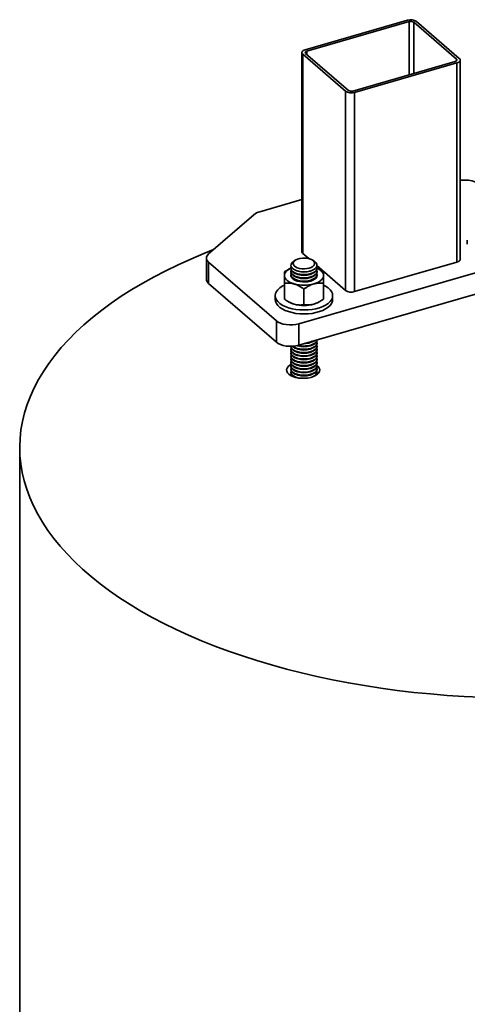
# Model space of a CAD drawing. Units: inches. Extents: x 0.3 to 16.8, y 0.2 to 10.8.
# Drawn here: x 6.2 to 6.7, y 3.7 to 4.7 of the extents above; entities that cross this region are included whole.
import ezdxf

# ---------------------------------------------------------------- set-up
doc = ezdxf.new("R2010")
doc.units = ezdxf.units.IN
doc.header["$MEASUREMENT"] = 0
doc.linetypes.add('SLD-Solid', pattern=[0])

msp = doc.modelspace()

# ---------------------------------------------------------------- linework, layer by layer
at = {"color": 7, "linetype": 'SLD-Solid', "lineweight": 35}
for p, q in [((6.5159, 4.7094), (6.6275, 4.7417)), ((6.5177, 4.7079), (6.6293, 4.7401)), ((6.6293, 4.7401), (6.6293, 4.6822)), ((6.6342, 4.7394), (6.6807, 4.6992)), ((6.6342, 4.7394), (6.6342, 4.6837)), ((6.6373, 4.7403), (6.6838, 4.7)), ((6.5124, 4.7063), (6.5124, 4.4894)), ((6.5133, 4.7046), (6.5599, 4.6643)), ((6.5133, 4.7046), (6.5133, 4.4876)), ((6.563, 4.6652), (6.5164, 4.7054)), ((6.5177, 4.7079), (6.5177, 4.7043)), ((6.6807, 4.6992), (6.6807, 4.6974)), ((6.6848, 4.4813), (6.6848, 4.6983)), ((6.6794, 4.6967), (6.5678, 4.6645)), ((6.6812, 4.6952), (6.5696, 4.6629)), ((6.6812, 4.6952), (6.6812, 4.4782)), ((6.5599, 4.6643), (6.5599, 4.4473)), ((6.5696, 4.6629), (6.5696, 4.446)), ((6.6848, 4.5675), (6.6896, 4.5675)), ((6.4665, 4.5329), (6.5124, 4.5462)), ((6.4107, 4.487), (6.4599, 4.5297)), ((6.6925, 4.502), (6.6925, 4.4977)), ((6.7724, 4.4869), (6.5089, 4.4109)), ((6.5133, 4.4876), (6.5199, 4.4819)), ((6.4083, 4.4825), (6.4083, 4.4593)), ((6.4845, 4.4142), (6.4107, 4.4781)), ((6.4107, 4.4548), (6.4107, 4.4781)), ((6.505, 4.4801), (6.503, 4.4787)), ((6.5261, 4.4787), (6.5241, 4.4801)), ((6.5287, 4.4743), (6.5599, 4.4473)), ((6.5696, 4.446), (6.6812, 4.4782)), ((6.4987, 4.4707), (6.4979, 4.4703)), ((6.5003, 4.4716), (6.5003, 4.4711)), ((6.5003, 4.4681), (6.5003, 4.4675)), ((6.5003, 4.4646), (6.5003, 4.464)), ((6.5065, 4.4688), (6.5079, 4.4683)), ((6.5065, 4.4652), (6.5079, 4.4648)), ((6.5065, 4.4617), (6.5079, 4.4612)), ((6.7724, 4.4637), (6.5089, 4.3876)), ((6.5212, 4.4683), (6.5226, 4.4688)), ((6.5212, 4.4648), (6.5226, 4.4652)), ((6.5212, 4.4612), (6.5226, 4.4617)), ((6.5288, 4.4711), (6.5288, 4.4716)), ((6.5288, 4.4675), (6.5288, 4.4681)), ((6.5288, 4.464), (6.5288, 4.4646)), ((6.5312, 4.4702), (6.5304, 4.4707)), ((6.4845, 4.3909), (6.4107, 4.4548)), ((6.4932, 4.4379), (6.4932, 4.4549)), ((6.5065, 4.4582), (6.5079, 4.4577)), ((6.5212, 4.4577), (6.5226, 4.4582)), ((6.5359, 4.4379), (6.5359, 4.4549)), ((6.4833, 4.4416), (6.4833, 4.4373)), ((6.5146, 4.4317), (6.5146, 4.4488)), ((6.5458, 4.4373), (6.5458, 4.4416)), ((6.4979, 4.4349), (6.4987, 4.4344)), ((6.5304, 4.4344), (6.5312, 4.4349)), ((6.4845, 4.3909), (6.4845, 4.4142)), ((6.5089, 4.3876), (6.5089, 4.4109)), ((6.5071, 4.3872), (6.5079, 4.3869)), ((6.5212, 4.3905), (6.5226, 4.3909)), ((6.5212, 4.3869), (6.5226, 4.3874)), ((6.5288, 4.3933), (6.5288, 4.3934)), ((6.5288, 4.3897), (6.5288, 4.3903)), ((6.5288, 4.3862), (6.5288, 4.3867)), ((6.5003, 4.3864), (6.5003, 4.3862)), ((6.5003, 4.3832), (6.5003, 4.3826)), ((6.5003, 4.3797), (6.5003, 4.3791)), ((6.5003, 4.3761), (6.5003, 4.3756)), ((6.5065, 4.3839), (6.5079, 4.3834)), ((6.5065, 4.3803), (6.5079, 4.3798)), ((6.5065, 4.3768), (6.5079, 4.3763)), ((6.5212, 4.3834), (6.5226, 4.3839)), ((6.5212, 4.3798), (6.5226, 4.3803)), ((6.5212, 4.3763), (6.5226, 4.3768)), ((6.5288, 4.3826), (6.5288, 4.3832)), ((6.5288, 4.3791), (6.5288, 4.3797)), ((6.5288, 4.3756), (6.5288, 4.3761)), ((6.5003, 4.3726), (6.5003, 4.372)), ((6.5003, 4.369), (6.5003, 4.3685)), ((6.5003, 4.3655), (6.5003, 4.3649)), ((6.5065, 4.3732), (6.5079, 4.3728)), ((6.5065, 4.3697), (6.5079, 4.3692)), ((6.5065, 4.3662), (6.5079, 4.3657)), ((6.5212, 4.3728), (6.5226, 4.3732)), ((6.5212, 4.3692), (6.5226, 4.3697)), ((6.5212, 4.3657), (6.5226, 4.3662)), ((6.5288, 4.372), (6.5288, 4.3726)), ((6.5288, 4.3685), (6.5288, 4.369)), ((6.5288, 4.3649), (6.5288, 4.3655)), ((6.5003, 4.362), (6.5003, 4.3614)), ((6.5003, 4.3584), (6.5003, 4.3579)), ((6.5003, 4.3549), (6.5003, 4.3545)), ((6.5065, 4.3626), (6.5079, 4.3622)), ((6.5065, 4.3591), (6.5079, 4.3586)), ((6.5065, 4.3556), (6.5079, 4.3551)), ((6.5212, 4.3622), (6.5226, 4.3626)), ((6.5212, 4.3586), (6.5226, 4.3591)), ((6.5212, 4.3551), (6.5226, 4.3556)), ((6.5284, 4.3564), (6.5287, 4.3556)), ((6.5288, 4.3614), (6.5288, 4.362)), ((6.5288, 4.3579), (6.5288, 4.3584)), ((6.2049, 4.2761), (6.2049, 2.3869))]:
    msp.add_line(p, q, dxfattribs=at)
at = {"color": 7, "linetype": 'SLD-Solid', "lineweight": 35, "flags": 128}
for points in [[(6.5133, 4.7046), (6.5127, 4.7052), (6.5124, 4.7059), (6.5124, 4.7066), (6.5126, 4.7073), (6.5131, 4.7079), (6.5138, 4.7085), (6.5148, 4.709), (6.5159, 4.7094)], [(6.5164, 4.7054), (6.5161, 4.7058), (6.516, 4.7061), (6.516, 4.7065), (6.5161, 4.7068), (6.5163, 4.7071), (6.5167, 4.7074), (6.5172, 4.7077), (6.5177, 4.7079)], [(6.6807, 4.6992), (6.681, 4.6988), (6.6812, 4.6985), (6.6812, 4.6981), (6.6811, 4.6978), (6.6808, 4.6975), (6.6805, 4.6972), (6.68, 4.6969), (6.6794, 4.6967)], [(6.6838, 4.7), (6.6844, 4.6994), (6.6847, 4.6987), (6.6848, 4.698), (6.6846, 4.6973), (6.6841, 4.6967), (6.6833, 4.6961), (6.6824, 4.6956), (6.6812, 4.6952)], [(7.1992, 4.1206), (7.1914, 4.1151), (7.1802, 4.1077), (7.1685, 4.1005), (7.1563, 4.0935), (7.1437, 4.0867), (7.1306, 4.0802), (7.1171, 4.0738), (7.1031, 4.0677), (7.0888, 4.0618), (7.074, 4.0562), (7.0589, 4.0509), (7.0434, 4.0458), (7.0276, 4.0409), (7.0115, 4.0364), (6.995, 4.0321), (6.9783, 4.0281), (6.9614, 4.0243), (6.9441, 4.0209), (6.9267, 4.0178), (6.909, 4.0149), (6.8912, 4.0124), (6.8732, 4.0102), (6.8551, 4.0082), (6.8368, 4.0066), (6.8185, 4.0053), (6.8001, 4.0043), (6.7816, 4.0036), (6.7631, 4.0033), (6.7445, 4.0032), (6.726, 4.0035), (6.7075, 4.0041), (6.689, 4.0049), (6.6707, 4.0062), (6.6524, 4.0077), (6.6342, 4.0095), (6.6162, 4.0116), (6.5983, 4.0141), (6.5806, 4.0168), (6.563, 4.0198), (6.5458, 4.0232), (6.5287, 4.0268), (6.5119, 4.0307), (6.4954, 4.0349), (6.4791, 4.0394), (6.4632, 4.0441), (6.4476, 4.0491), (6.4324, 4.0544), (6.4175, 4.0599), (6.403, 4.0657), (6.3889, 4.0718), (6.3753, 4.078), (6.362, 4.0845), (6.3492, 4.0912), (6.3369, 4.0981), (6.3251, 4.1053), (6.3137, 4.1126), (6.3029, 4.1201), (6.2925, 4.1278), (6.2827, 4.1357), (6.2734, 4.1437), (6.2647, 4.1519), (6.2566, 4.1602), (6.249, 4.1686), (6.242, 4.1772), (6.2355, 4.1859), (6.2297, 4.1947), (6.2245, 4.2036), (6.2199, 4.2126), (6.2159, 4.2216), (6.2125, 4.2307), (6.2097, 4.2399), (6.2076, 4.2491), (6.206, 4.2584), (6.2051, 4.2676), (6.2049, 4.2769), (6.2053, 4.2861), (6.2062, 4.2954), (6.2079, 4.3046), (6.2101, 4.3138), (6.213, 4.323), (6.2165, 4.3321), (6.2206, 4.3411), (6.2253, 4.3501), (6.2307, 4.359), (6.2366, 4.3678), (6.2431, 4.3764), (6.2502, 4.385), (6.2579, 4.3934), (6.2661, 4.4017), (6.2749, 4.4099), (6.2843, 4.4179), (6.2942, 4.4257), (6.3046, 4.4334), (6.3156, 4.4409), (6.327, 4.4482), (6.3389, 4.4552), (6.3513, 4.4621), (6.3642, 4.4688), (6.3775, 4.4753), (6.3913, 4.4815), (6.4054, 4.4875), (6.4161, 4.4917)], [(6.503, 4.4787), (6.5028, 4.4785), (6.5014, 4.4772), (6.5006, 4.4757), (6.5004, 4.4742), (6.5009, 4.4727), (6.5021, 4.4712), (6.5038, 4.47), (6.5061, 4.4689), (6.5087, 4.4682), (6.5116, 4.4677), (6.5146, 4.4675), (6.5177, 4.4677), (6.5206, 4.4682), (6.5232, 4.469), (6.5254, 4.47), (6.5271, 4.4713), (6.5282, 4.4727), (6.5287, 4.4743), (6.5285, 4.4758), (6.5277, 4.4773), (6.5277, 4.4773)], [(6.5284, 4.4732), (6.5287, 4.4721), (6.5286, 4.4705), (6.5278, 4.4691), (6.5264, 4.4677), (6.5244, 4.4665), (6.522, 4.4656), (6.5192, 4.4649), (6.5162, 4.4646), (6.5131, 4.4646), (6.5101, 4.4649), (6.5073, 4.4655), (6.5048, 4.4665), (6.5028, 4.4676), (6.5014, 4.469)], [(6.5101, 4.4821), (6.5128, 4.4825), (6.5155, 4.4825), (6.5182, 4.4823), (6.5206, 4.4817), (6.5228, 4.4809), (6.5245, 4.4798), (6.5257, 4.4786), (6.5262, 4.4772), (6.5262, 4.4759), (6.5255, 4.4745), (6.5242, 4.4733), (6.5224, 4.4723), (6.5202, 4.4715), (6.5177, 4.471), (6.515, 4.4708), (6.5123, 4.4709), (6.5097, 4.4713), (6.5073, 4.472), (6.5054, 4.473), (6.5039, 4.4742), (6.5031, 4.4754), (6.5028, 4.4768), (6.5032, 4.4782), (6.5042, 4.4794), (6.5057, 4.4805), (6.5077, 4.4815), (6.5101, 4.4821)], [(6.5277, 4.4773), (6.5262, 4.4786), (6.5261, 4.4787)], [(6.6812, 4.4782), (6.6824, 4.4786), (6.6833, 4.4791), (6.6841, 4.4797), (6.6846, 4.4804), (6.6848, 4.4811), (6.6848, 4.4813)], [(6.4932, 4.4636), (6.4934, 4.465), (6.494, 4.4663), (6.4949, 4.4676), (6.4961, 4.4689), (6.4976, 4.4701), (6.4995, 4.4711), (6.5003, 4.4715)], [(6.5039, 4.4543), (6.5016, 4.4551), (6.4995, 4.456), (6.4976, 4.4571), (6.4961, 4.4582), (6.4949, 4.4595), (6.494, 4.4608), (6.4934, 4.4622), (6.4932, 4.4636)], [(6.5014, 4.4684), (6.5005, 4.4699), (6.5003, 4.4711)], [(6.5014, 4.4649), (6.5005, 4.4664), (6.5003, 4.4675)], [(6.5014, 4.4613), (6.5005, 4.4628), (6.5003, 4.464)], [(6.5004, 4.4633), (6.5005, 4.4625), (6.5013, 4.4611), (6.5027, 4.4597), (6.5046, 4.4585), (6.507, 4.4575), (6.5098, 4.4569), (6.5128, 4.4565), (6.5158, 4.4565), (6.5188, 4.4568), (6.5217, 4.4574)], [(6.5288, 4.4711), (6.5286, 4.47), (6.5278, 4.4685), (6.5264, 4.4671), (6.5244, 4.466), (6.522, 4.465), (6.5192, 4.4644), (6.5162, 4.464), (6.5131, 4.464), (6.5101, 4.4643), (6.5073, 4.465), (6.5048, 4.4659), (6.5028, 4.4671), (6.5014, 4.4684)], [(6.5284, 4.4696), (6.5287, 4.4685), (6.5286, 4.467), (6.5278, 4.4655), (6.5264, 4.4642), (6.5244, 4.463), (6.522, 4.462), (6.5192, 4.4614), (6.5162, 4.461), (6.5131, 4.461), (6.5101, 4.4614), (6.5073, 4.462), (6.5048, 4.4629), (6.5028, 4.4641), (6.5014, 4.4654)], [(6.5288, 4.4675), (6.5286, 4.4664), (6.5278, 4.465), (6.5264, 4.4636), (6.5244, 4.4624), (6.522, 4.4615), (6.5192, 4.4608), (6.5162, 4.4605), (6.5131, 4.4605), (6.5101, 4.4608), (6.5073, 4.4614), (6.5048, 4.4624), (6.5028, 4.4635), (6.5014, 4.4649)], [(6.5284, 4.4661), (6.5287, 4.465), (6.5286, 4.4635), (6.5278, 4.462), (6.5264, 4.4606), (6.5244, 4.4594), (6.522, 4.4585), (6.5192, 4.4579), (6.5162, 4.4575), (6.5131, 4.4575), (6.5101, 4.4578), (6.5073, 4.4585), (6.5048, 4.4594), (6.5028, 4.4605), (6.5014, 4.4619)], [(6.5288, 4.464), (6.5286, 4.4629), (6.5278, 4.4614), (6.5264, 4.4601), (6.5244, 4.4589), (6.522, 4.4579), (6.5192, 4.4573), (6.5162, 4.457), (6.5131, 4.4569), (6.5101, 4.4573), (6.5073, 4.4579), (6.5048, 4.4588), (6.5028, 4.46), (6.5014, 4.4613)], [(6.5217, 4.4574), (6.5241, 4.4583), (6.5262, 4.4595), (6.5277, 4.4608), (6.5285, 4.4623), (6.5287, 4.463)], [(6.5252, 4.4543), (6.5275, 4.4551), (6.5296, 4.456), (6.5315, 4.4571), (6.533, 4.4582), (6.5342, 4.4595), (6.5351, 4.4608), (6.5357, 4.4622), (6.5359, 4.4636)], [(6.5288, 4.4715), (6.5296, 4.4711), (6.5315, 4.4701), (6.533, 4.4689), (6.5342, 4.4676), (6.5351, 4.4663), (6.5357, 4.465), (6.5359, 4.4636)], [(6.4932, 4.453), (6.4909, 4.4518), (6.4882, 4.45), (6.4861, 4.4481), (6.4846, 4.446), (6.4836, 4.4438), (6.4833, 4.4416), (6.4836, 4.4394), (6.4846, 4.4372), (6.4861, 4.4351), (6.4883, 4.4331), (6.491, 4.4314), (6.4941, 4.4298), (6.4977, 4.4284), (6.5016, 4.4274), (6.5058, 4.4266), (6.5101, 4.4261), (6.5146, 4.426), (6.519, 4.4261), (6.5234, 4.4266), (6.5276, 4.4274), (6.5315, 4.4285), (6.535, 4.4298), (6.5382, 4.4314), (6.5409, 4.4332), (6.543, 4.4351), (6.5445, 4.4372), (6.5455, 4.4394), (6.5458, 4.4416), (6.5455, 4.4438), (6.5445, 4.446), (6.543, 4.4481), (6.5408, 4.4501), (6.5381, 4.4518), (6.5359, 4.453)], [(6.5072, 4.4575), (6.5053, 4.4584), (6.5043, 4.4591)], [(6.4833, 4.4373), (6.4833, 4.4373), (6.4836, 4.4351), (6.4846, 4.4329), (6.4861, 4.4308), (6.4883, 4.4288), (6.491, 4.4271), (6.4941, 4.4255), (6.4977, 4.4242), (6.5016, 4.4231), (6.5058, 4.4223), (6.5101, 4.4218), (6.5146, 4.4217), (6.519, 4.4218), (6.5234, 4.4223), (6.5276, 4.4231), (6.5315, 4.4242), (6.535, 4.4255), (6.5382, 4.4271), (6.5409, 4.4289), (6.543, 4.4308), (6.5445, 4.4329), (6.5455, 4.4351), (6.5458, 4.4373)], [(6.5089, 4.4109), (6.5057, 4.4102), (6.5023, 4.4098), (6.4988, 4.4097), (6.4953, 4.41), (6.492, 4.4106), (6.4891, 4.4115), (6.4865, 4.4127), (6.4845, 4.4142)], [(6.5089, 4.3876), (6.5057, 4.3869), (6.5023, 4.3865), (6.4988, 4.3865), (6.4953, 4.3867), (6.492, 4.3874), (6.4891, 4.3883), (6.4865, 4.3895), (6.4845, 4.3909)], [(6.5284, 4.3882), (6.5287, 4.3872), (6.5286, 4.3856), (6.5278, 4.3841), (6.5264, 4.3828), (6.5244, 4.3816), (6.522, 4.3807), (6.5192, 4.38), (6.5162, 4.3797), (6.5131, 4.3797), (6.5101, 4.38), (6.5073, 4.3806), (6.5048, 4.3815), (6.5028, 4.3827), (6.5014, 4.3841)], [(6.5288, 4.3897), (6.5286, 4.3886), (6.5278, 4.3871), (6.5264, 4.3858), (6.5244, 4.3846), (6.522, 4.3837), (6.5192, 4.383), (6.5162, 4.3827), (6.5131, 4.3826), (6.5101, 4.383), (6.5073, 4.3836), (6.5048, 4.3845), (6.5028, 4.3857), (6.5019, 4.3865)], [(6.5284, 4.3918), (6.5287, 4.3907), (6.5286, 4.3892), (6.5278, 4.3877), (6.5264, 4.3863), (6.5244, 4.3851), (6.522, 4.3842), (6.5192, 4.3836), (6.5162, 4.3832), (6.5131, 4.3832), (6.5101, 4.3835), (6.5073, 4.3842), (6.5048, 4.3851), (6.5028, 4.3862), (6.5025, 4.3865)], [(6.5288, 4.3933), (6.5286, 4.3921), (6.5278, 4.3907), (6.5264, 4.3893), (6.5244, 4.3881), (6.522, 4.3872), (6.5192, 4.3865), (6.5162, 4.3862), (6.5131, 4.3862), (6.5101, 4.3865), (6.5073, 4.3871), (6.5072, 4.3872)], [(6.5287, 4.3934), (6.5286, 4.3927), (6.5278, 4.3912), (6.5264, 4.3899), (6.5244, 4.3887), (6.522, 4.3877), (6.5192, 4.3871), (6.5162, 4.3868), (6.5131, 4.3867), (6.5101, 4.3871), (6.5082, 4.3874)], [(6.5236, 4.3919), (6.522, 4.3913), (6.5195, 4.3907)], [(6.5014, 4.3835), (6.5005, 4.385), (6.5003, 4.3862)], [(6.5014, 4.38), (6.5005, 4.3814), (6.5003, 4.3826)], [(6.5014, 4.3764), (6.5005, 4.3779), (6.5003, 4.3791)], [(6.5014, 4.3841), (6.5005, 4.3855), (6.5004, 4.3864)], [(6.5288, 4.3862), (6.5286, 4.3851), (6.5278, 4.3836), (6.5264, 4.3822), (6.5244, 4.3811), (6.522, 4.3801), (6.5192, 4.3795), (6.5162, 4.3791), (6.5131, 4.3791), (6.5101, 4.3794), (6.5073, 4.3801), (6.5048, 4.381), (6.5028, 4.3822), (6.5014, 4.3835)], [(6.5284, 4.3847), (6.5287, 4.3836), (6.5286, 4.3821), (6.5278, 4.3806), (6.5264, 4.3792), (6.5244, 4.3781), (6.522, 4.3771), (6.5192, 4.3765), (6.5162, 4.3761), (6.5131, 4.3761), (6.5101, 4.3764), (6.5073, 4.3771), (6.5048, 4.378), (6.5028, 4.3792), (6.5014, 4.3805)], [(6.5288, 4.3826), (6.5286, 4.3815), (6.5278, 4.3801), (6.5264, 4.3787), (6.5244, 4.3775), (6.522, 4.3766), (6.5192, 4.3759), (6.5162, 4.3756), (6.5131, 4.3756), (6.5101, 4.3759), (6.5073, 4.3765), (6.5048, 4.3775), (6.5028, 4.3786), (6.5014, 4.38)], [(6.5284, 4.3811), (6.5287, 4.3801), (6.5286, 4.3786), (6.5278, 4.3771), (6.5264, 4.3757), (6.5244, 4.3745), (6.522, 4.3736), (6.5192, 4.3729), (6.5162, 4.3726), (6.5131, 4.3726), (6.5101, 4.3729), (6.5073, 4.3735), (6.5048, 4.3745), (6.5028, 4.3756), (6.5014, 4.377)], [(6.5288, 4.3791), (6.5286, 4.378), (6.5278, 4.3765), (6.5264, 4.3752), (6.5244, 4.374), (6.522, 4.373), (6.5192, 4.3724), (6.5162, 4.372), (6.5131, 4.372), (6.5101, 4.3724), (6.5073, 4.373), (6.5048, 4.3739), (6.5028, 4.3751), (6.5014, 4.3764)], [(6.5284, 4.3776), (6.5287, 4.3765), (6.5286, 4.375), (6.5278, 4.3735), (6.5264, 4.3722), (6.5244, 4.371), (6.522, 4.3701), (6.5192, 4.3694), (6.5162, 4.3691), (6.5131, 4.3691), (6.5101, 4.3694), (6.5073, 4.37), (6.5048, 4.3709), (6.5028, 4.3721), (6.5014, 4.3734)], [(6.5006, 4.3668), (6.499, 4.3658), (6.4973, 4.3643), (6.4961, 4.3627), (6.4956, 4.361), (6.4958, 4.3593), (6.4966, 4.3576), (6.498, 4.3561)], [(6.498, 4.3561), (6.5, 4.3547), (6.5025, 4.3535), (6.5054, 4.3526), (6.5086, 4.3519), (6.5119, 4.3516), (6.5154, 4.3516), (6.5187, 4.3519), (6.5219, 4.3526), (6.5248, 4.3535), (6.5273, 4.3547), (6.5293, 4.3561), (6.5307, 4.3576), (6.5315, 4.3593), (6.5317, 4.361), (6.5312, 4.3627), (6.5301, 4.3643), (6.5288, 4.3655)], [(6.5014, 4.3729), (6.5005, 4.3744), (6.5003, 4.3756)], [(6.5014, 4.3694), (6.5005, 4.3708), (6.5003, 4.372)], [(6.5014, 4.3658), (6.5005, 4.3673), (6.5003, 4.3685)], [(6.5288, 4.3756), (6.5286, 4.3745), (6.5278, 4.373), (6.5264, 4.3716), (6.5244, 4.3704), (6.522, 4.3695), (6.5192, 4.3688), (6.5162, 4.3685), (6.5131, 4.3685), (6.5101, 4.3688), (6.5073, 4.3695), (6.5048, 4.3704), (6.5028, 4.3715), (6.5014, 4.3729)], [(6.5284, 4.3741), (6.5287, 4.373), (6.5286, 4.3715), (6.5278, 4.37), (6.5264, 4.3686), (6.5244, 4.3675), (6.522, 4.3665), (6.5192, 4.3659), (6.5162, 4.3655), (6.5131, 4.3655), (6.5101, 4.3658), (6.5073, 4.3665), (6.5048, 4.3674), (6.5028, 4.3686), (6.5014, 4.3699)], [(6.5288, 4.372), (6.5286, 4.3709), (6.5278, 4.3694), (6.5264, 4.3681), (6.5244, 4.3669), (6.522, 4.366), (6.5192, 4.3653), (6.5162, 4.365), (6.5131, 4.365), (6.5101, 4.3653), (6.5073, 4.3659), (6.5048, 4.3668), (6.5028, 4.368), (6.5014, 4.3694)], [(6.5284, 4.3705), (6.5287, 4.3695), (6.5286, 4.3679), (6.5278, 4.3665), (6.5264, 4.3651), (6.5244, 4.3639), (6.522, 4.363), (6.5192, 4.3623), (6.5162, 4.362), (6.5131, 4.362), (6.5101, 4.3623), (6.5073, 4.3629), (6.5048, 4.3639), (6.5028, 4.365), (6.5014, 4.3664)], [(6.5288, 4.3685), (6.5286, 4.3674), (6.5278, 4.3659), (6.5264, 4.3645), (6.5244, 4.3634), (6.522, 4.3624), (6.5192, 4.3618), (6.5162, 4.3614), (6.5131, 4.3614), (6.5101, 4.3617), (6.5073, 4.3624), (6.5048, 4.3633), (6.5028, 4.3645), (6.5014, 4.3658)], [(6.5284, 4.367), (6.5287, 4.3659), (6.5286, 4.3644), (6.5278, 4.3629), (6.5264, 4.3616), (6.5244, 4.3604), (6.522, 4.3594), (6.5192, 4.3588), (6.5162, 4.3584), (6.5131, 4.3584), (6.5101, 4.3588), (6.5073, 4.3594), (6.5048, 4.3603), (6.5028, 4.3615), (6.5014, 4.3628)], [(6.5014, 4.3623), (6.5005, 4.3638), (6.5003, 4.3649)], [(6.5014, 4.3587), (6.5005, 4.3602), (6.5003, 4.3614)], [(6.5014, 4.3552), (6.5005, 4.3567), (6.5003, 4.3579)], [(6.5004, 4.3545), (6.5004, 4.3552), (6.5007, 4.3564)], [(6.5288, 4.3649), (6.5286, 4.3638), (6.5278, 4.3624), (6.5264, 4.361), (6.5244, 4.3598), (6.522, 4.3589), (6.5192, 4.3582), (6.5162, 4.3579), (6.5131, 4.3579), (6.5101, 4.3582), (6.5073, 4.3588), (6.5048, 4.3598), (6.5028, 4.3609), (6.5014, 4.3623)], [(6.5284, 4.3635), (6.5287, 4.3624), (6.5286, 4.3609), (6.5278, 4.3594), (6.5264, 4.358), (6.5244, 4.3568), (6.522, 4.3559), (6.5192, 4.3553), (6.5162, 4.3549), (6.5131, 4.3549), (6.5101, 4.3552), (6.5073, 4.3559), (6.5048, 4.3568), (6.5028, 4.3579), (6.5014, 4.3593)], [(6.5288, 4.3614), (6.5286, 4.3603), (6.5278, 4.3588), (6.5264, 4.3575), (6.5244, 4.3563), (6.522, 4.3553), (6.5192, 4.3547), (6.5162, 4.3544), (6.5131, 4.3543), (6.5101, 4.3547), (6.5073, 4.3553), (6.5048, 4.3562), (6.5028, 4.3574), (6.5014, 4.3587)], [(6.5045, 4.3528), (6.5028, 4.3539), (6.5014, 4.3552)]]:
    msp.add_lwpolyline(points, dxfattribs=at)
at = {"color": 7, "linetype": 'SLD-Solid', "lineweight": 35}
for centre, radius, start, end in [((6.631, 4.7306), 0.0116, 57.1364, 107.6022), ((6.6311, 4.7346), 0.00579, 57.1364, 107.6022), ((6.5661, 4.674), 0.0116, 237.1364, 287.6022), ((6.5661, 4.67), 0.00579, 237.1364, 287.6022), ((6.6909, 4.5428), 0.0247, 54.8603, 92.9355), ((6.4708, 4.516), 0.0175, 104.4663, 128.6638), ((6.4138, 4.4825), 0.00546, 124.9588, 235.0412), ((6.5147, 4.4895), 0.00238, 182.9519, 233.4216), ((6.5043, 4.4716), 0.0039, 156.3252, 222.6426), ((6.5043, 4.4681), 0.0039, 157.1417, 222.6438), ((6.5043, 4.4645), 0.0039, 157.1417, 222.6438), ((6.5146, 4.4886), 0.0213, 251.8633, 288.1367), ((6.5146, 4.485), 0.0213, 251.8633, 288.1367), ((6.4143, 4.4597), 0.00606, 183.4434, 232.9302), ((6.5146, 4.493), 0.0401, 254.6021, 285.3979), ((6.5146, 4.4815), 0.0213, 251.8633, 288.1367), ((6.5146, 4.478), 0.0213, 251.8633, 288.1367), ((6.5183, 4.4674), 0.0105, 290.0835, 308.2662), ((6.5661, 4.457), 0.0116, 237.1364, 287.6022), ((6.5104, 4.456), 0.0245, 241.466, 254.509), ((6.5146, 4.471), 0.0401, 254.6021, 285.3979), ((6.5187, 4.456), 0.0245, 285.491, 298.534), ((6.5146, 4.4072), 0.0213, 251.8633, 288.1367), ((6.5148, 4.4099), 0.0205, 270.9647, 288.2111), ((6.5157, 4.4096), 0.0199, 271.2802, 300.924), ((6.5043, 4.3832), 0.0039, 157.1417, 222.6438), ((6.5043, 4.3796), 0.0039, 157.1417, 222.6438), ((6.5043, 4.3761), 0.0039, 157.1417, 222.6438), ((6.5146, 4.4037), 0.0213, 251.8633, 288.1367), ((6.5146, 4.4001), 0.0213, 251.8633, 288.1367), ((6.5146, 4.3966), 0.0213, 251.8633, 288.1367), ((6.5043, 4.3726), 0.0039, 157.1417, 222.6438), ((6.5043, 4.369), 0.0039, 157.1417, 222.6438), ((6.5043, 4.3655), 0.0039, 157.1417, 222.6438), ((6.5146, 4.3931), 0.0213, 251.8633, 288.1367), ((6.5146, 4.3895), 0.0213, 251.8633, 288.1367), ((6.5146, 4.386), 0.0213, 251.8633, 288.1367), ((6.5043, 4.3619), 0.0039, 157.1417, 222.6438), ((6.5043, 4.3584), 0.0039, 157.1417, 222.6438), ((6.5112, 4.3656), 0.0139, 225.0861, 261.4657), ((6.5146, 4.3824), 0.0213, 251.8633, 288.1367), ((6.5146, 4.3789), 0.0213, 251.8633, 288.1367), ((6.5146, 4.3754), 0.0213, 251.8633, 288.1367), ((6.5232, 4.3587), 0.0054, 286.7089, 13.5658), ((6.5241, 4.3581), 0.00467, 311.2536, 356.8927)]:
    msp.add_arc(centre, radius, start, end, dxfattribs=at)
for points, knots in [([(6.4932, 4.4673), (6.4941, 4.4679), (6.4957, 4.469), (6.4973, 4.4699), (6.498, 4.4702)], [0, 0, 0, 0, 0.5818604, 1, 1, 1, 1]), ([(6.4932, 4.4636), (6.4932, 4.4643), (6.4932, 4.4659), (6.4932, 4.4668), (6.4932, 4.4672), (6.4932, 4.4673)], [0, 0, 0, 0, 0.406635, 0.827972, 1, 1, 1, 1]), ([(6.4932, 4.4549), (6.4932, 4.4566), (6.4932, 4.4598), (6.4932, 4.4624), (6.4932, 4.4635), (6.4932, 4.4636)], [0, 0, 0, 0, 0.4845461, 0.9867483, 1, 1, 1, 1]), ([(6.5312, 4.4702), (6.5322, 4.4696), (6.5338, 4.4688), (6.5353, 4.4677), (6.5359, 4.4673)], [0, 0, 0, 0, 0.617659, 1, 1, 1, 1]), ([(6.5359, 4.4673), (6.5359, 4.4669), (6.5359, 4.4663), (6.5359, 4.4647), (6.5359, 4.4636), (6.5359, 4.4636)], [0, 0, 0, 0, 0.484546, 0.986748, 1, 1, 1, 1]), ([(6.5359, 4.4636), (6.5359, 4.4626), (6.5359, 4.4607), (6.5359, 4.4575), (6.5359, 4.4555), (6.5359, 4.4549)], [0, 0, 0, 0, 0.406635, 0.827972, 1, 1, 1, 1]), ([(6.5039, 4.4543), (6.5024, 4.4547), (6.4994, 4.4554), (6.4958, 4.4553), (6.4938, 4.455), (6.4932, 4.4549)], [0, 0, 0, 0, 0.406635, 0.827972, 1, 1, 1, 1]), ([(6.5146, 4.4488), (6.5129, 4.4499), (6.5095, 4.4522), (6.5058, 4.4538), (6.5039, 4.4543), (6.5039, 4.4543)], [0, 0, 0, 0, 0.484546, 0.986748, 1, 1, 1, 1]), ([(6.5146, 4.4488), (6.5155, 4.4494), (6.5176, 4.4509), (6.5211, 4.4529), (6.5238, 4.4539), (6.5252, 4.4543)], [0, 0, 0, 0, 0.2654447, 0.6280732, 1, 1, 1, 1]), ([(6.5252, 4.4543), (6.5255, 4.4544), (6.5271, 4.4548), (6.53, 4.4553), (6.5333, 4.4553), (6.5352, 4.455), (6.5359, 4.4549)], [0, 0, 0, 0, 0.0669214, 0.4358368, 0.8152668, 1, 1, 1, 1]), ([(6.5039, 4.4323), (6.5024, 4.4329), (6.4994, 4.4339), (6.4958, 4.436), (6.4938, 4.4375), (6.4932, 4.4379)], [0, 0, 0, 0, 0.406635, 0.827972, 1, 1, 1, 1]), ([(6.5146, 4.4317), (6.5129, 4.4315), (6.5095, 4.4312), (6.5058, 4.4318), (6.5039, 4.4323), (6.5039, 4.4323)], [0, 0, 0, 0, 0.484546, 0.986748, 1, 1, 1, 1]), ([(6.5146, 4.4317), (6.5155, 4.4316), (6.5176, 4.4314), (6.5211, 4.4314), (6.5238, 4.432), (6.5252, 4.4323)], [0, 0, 0, 0, 0.265445, 0.628073, 1, 1, 1, 1]), ([(6.5252, 4.4323), (6.5255, 4.4324), (6.5271, 4.4329), (6.53, 4.4341), (6.5333, 4.4361), (6.5352, 4.4374), (6.5359, 4.4379)], [0, 0, 0, 0, 0.0669214, 0.4358368, 0.8152668, 1, 1, 1, 1])]:
    msp.add_open_spline(points, degree=3, knots=knots, dxfattribs=at)

doc.saveas('drawing.dxf')
